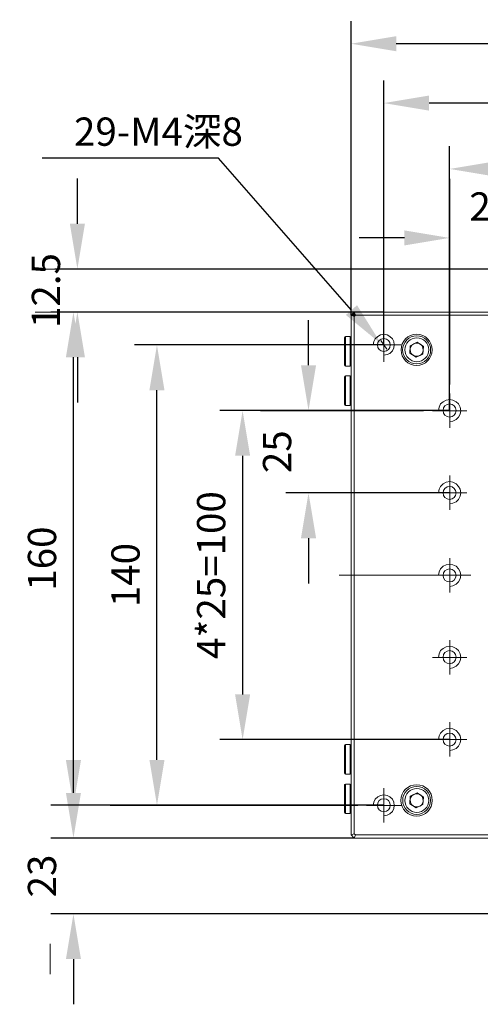
# Model space of a CAD drawing. Units: millimetres. Extents: x -67713 to 12318, y -7560 to 40105.
# Drawn here: x 12088 to 12129, y -7482 to -7395 of the extents above; entities that cross this region are included whole.
import ezdxf
from ezdxf import colors
from ezdxf.entities.mleader import LeaderData, LeaderLine
from ezdxf.math import Vec2, Vec3

# ---------------------------------------------------------------- set-up
doc = ezdxf.new("R2010")
doc.units = ezdxf.units.MM
doc.header["$LTSCALE"] = 10
doc.header["$PDMODE"] = 34
doc.layers.add('6文字层', color=3, linetype='Continuous')
doc.styles.get("Standard").update_dxf_attribs({"font": '黑体.ttf'})
doc.styles.add('TH-GBD2M', font='calibri.ttf', dxfattribs={"width": 0.8, "height": 2.5})
doc.dimstyles.new('TH-GBD2M', dxfattribs={"dimtxt": 2.5, "dimasz": 4, "dimexe": 2, "dimexo": 0, "dimgap": 1.5, "dimtad": 1, "dimdec": 4, "dimlfac": 0.1, "dimzin": 9, "dimdsep": 46, "dimtxsty": 'TH-GBD2M', "dimcen": 0, "dimclrt": 3, "dimadec": 0, "dimazin": 3, "dimtfac": 1, "dimtdec": 4, "dimtofl": 0, "dimtmove": 0, "dimatfit": 3, "dimfxl": 1, "dimtolj": 1, "dimtzin": 0, "dimarcsym": 0})

# ---------------------------------------------------------------- blocks, each defined once
blk = doc.blocks.new('*D1394')
at = {"layer": '6文字层', "color": 0, "lineweight": -2, "transparency": 16777216}
for p, q in [((12126.415, -7429.46), (12126.415, -7412.189)), ((12133.708, -7429.46), (12133.708, -7412.189)), ((12122.415, -7414.189), (12118.415, -7414.189)), ((12137.708, -7414.189), (12141.708, -7414.189))]:
    blk.add_line(p, q, dxfattribs=at)
at = {"layer": '6文字层', "color": 0, "transparency": 16777216}
for points in [[(12122.415, -7413.522), (12122.415, -7414.855), (12126.415, -7414.189)], [(12137.708, -7413.522), (12137.708, -7414.855), (12133.708, -7414.189)]]:
    blk.add_solid(points, dxfattribs=at)
at = {"layer": 'Defpoints', "color": 0, "transparency": 16777216}
for p in [(12133.708, -7414.189), (12126.415, -7429.46), (12133.708, -7429.46)]:
    blk.add_point(p, dxfattribs=at)
at = {"layer": '6文字层', "color": 3, "transparency": 16777216, "insert": (12130.062, -7411.408), "char_height": 2.5, "attachment_point": 5, "style": 'TH-GBD2M'}
blk.add_mtext('\\A1;25', dxfattribs=at)
blk = doc.blocks.new('*D1395')
at = {"layer": '6文字层', "color": 0, "lineweight": -2, "transparency": 16777216}
for p, q in [((12126.415, -7429.46), (12126.415, -7406.086)), ((12155.531, -7429.46), (12155.531, -7406.086)), ((12130.415, -7408.086), (12151.531, -7408.086))]:
    blk.add_line(p, q, dxfattribs=at)
at = {"layer": '6文字层', "color": 0, "transparency": 16777216}
for points in [[(12130.415, -7407.42), (12130.415, -7408.753), (12126.415, -7408.086)], [(12151.531, -7407.42), (12151.531, -7408.753), (12155.531, -7408.086)]]:
    blk.add_solid(points, dxfattribs=at)
at = {"layer": 'Defpoints', "color": 0, "transparency": 16777216}
for p in [(12155.531, -7408.086), (12126.415, -7429.46), (12155.531, -7429.46)]:
    blk.add_point(p, dxfattribs=at)
at = {"layer": '6文字层', "color": 3, "transparency": 16777216, "insert": (12140.973, -7405.306), "char_height": 2.5, "attachment_point": 5, "style": 'TH-GBD2M'}
blk.add_mtext('\\A1;4*25=100', dxfattribs=at)
blk = doc.blocks.new('*D1396')
at = {"layer": '6文字层', "color": 0, "lineweight": -2, "transparency": 16777216}
for p, q in [((12120.601, -7423.659), (12120.601, -7400.262)), ((12161.332, -7423.659), (12161.332, -7400.262)), ((12157.332, -7402.262), (12124.601, -7402.262))]:
    blk.add_line(p, q, dxfattribs=at)
at = {"layer": '6文字层', "color": 0, "transparency": 16777216}
for points in [[(12124.601, -7401.595), (12124.601, -7402.928), (12120.601, -7402.262)], [(12157.332, -7401.595), (12157.332, -7402.928), (12161.332, -7402.262)]]:
    blk.add_solid(points, dxfattribs=at)
at = {"layer": 'Defpoints', "color": 0, "transparency": 16777216}
for p in [(12120.601, -7402.262), (12120.601, -7423.659), (12161.332, -7423.659)]:
    blk.add_point(p, dxfattribs=at)
at = {"layer": '6文字层', "color": 3, "transparency": 16777216, "insert": (12140.966, -7399.481), "char_height": 2.5, "attachment_point": 5, "style": 'TH-GBD2M'}
blk.add_mtext('\\A1;140', dxfattribs=at)
blk = doc.blocks.new('*D1397')
at = {"layer": '6文字层', "color": 0, "lineweight": -2, "transparency": 16777216}
for p, q in [((12117.7, -7421.026), (12117.7, -7395.007)), ((12164.246, -7421.026), (12164.246, -7395.007)), ((12160.246, -7397.007), (12121.7, -7397.007))]:
    blk.add_line(p, q, dxfattribs=at)
at = {"layer": '6文字层', "color": 0, "transparency": 16777216}
for points in [[(12121.7, -7396.341), (12121.7, -7397.674), (12117.7, -7397.007)], [(12160.246, -7396.341), (12160.246, -7397.674), (12164.246, -7397.007)]]:
    blk.add_solid(points, dxfattribs=at)
at = {"layer": 'Defpoints', "color": 0, "transparency": 16777216}
for p in [(12117.7, -7397.007), (12117.7, -7421.026), (12164.246, -7421.026)]:
    blk.add_point(p, dxfattribs=at)
at = {"layer": '6文字层', "color": 3, "transparency": 16777216, "insert": (12140.973, -7394.226), "char_height": 2.5, "attachment_point": 5, "style": 'TH-GBD2M'}
blk.add_mtext('\\A1;160', dxfattribs=at)
blk = doc.blocks.new('*D1403')
at = {"layer": '6文字层', "color": 0, "lineweight": -2, "transparency": 16777216}
for p, q in [((12093.152, -7463.29), (12093.152, -7459.29)), ((12117.982, -7467.29), (12091.152, -7467.29)), ((12142.283, -7473.992), (12091.152, -7473.992)), ((12093.152, -7477.992), (12093.152, -7481.992))]:
    blk.add_line(p, q, dxfattribs=at)
at = {"layer": '6文字层', "color": 0, "transparency": 16777216}
for points in [[(12092.485, -7463.29), (12093.818, -7463.29), (12093.152, -7467.29)], [(12092.485, -7477.992), (12093.818, -7477.992), (12093.152, -7473.992)]]:
    blk.add_solid(points, dxfattribs=at)
at = {"layer": 'Defpoints', "color": 0, "transparency": 16777216}
for p in [(12117.982, -7467.29), (12093.152, -7473.992), (12142.283, -7473.992)]:
    blk.add_point(p, dxfattribs=at)
at = {"layer": '6文字层', "color": 3, "transparency": 16777216, "insert": (12090.371, -7470.641), "char_height": 2.5, "attachment_point": 5, "rotation": 90, "style": 'TH-GBD2M'}
blk.add_mtext('\\A1;23', dxfattribs=at)
blk = doc.blocks.new('*D1404')
at = {"layer": '6文字层', "color": 0, "lineweight": -2, "transparency": 16777216}
for p, q in [((12120.601, -7420.745), (12091.152, -7420.745)), ((12093.152, -7460.376), (12093.152, -7424.745)), ((12120.601, -7464.376), (12091.152, -7464.376))]:
    blk.add_line(p, q, dxfattribs=at)
at = {"layer": '6文字层', "color": 0, "transparency": 16777216}
for points in [[(12092.485, -7424.745), (12093.818, -7424.745), (12093.152, -7420.745)], [(12092.485, -7460.376), (12093.818, -7460.376), (12093.152, -7464.376)]]:
    blk.add_solid(points, dxfattribs=at)
at = {"layer": 'Defpoints', "color": 0, "transparency": 16777216}
for p in [(12093.152, -7420.745), (12120.601, -7420.745), (12120.601, -7464.376)]:
    blk.add_point(p, dxfattribs=at)
at = {"layer": '6文字层', "color": 3, "transparency": 16777216, "insert": (12090.371, -7442.56), "char_height": 2.5, "attachment_point": 5, "rotation": 90, "style": 'TH-GBD2M'}
blk.add_mtext('\\A1;160', dxfattribs=at)
blk = doc.blocks.new('*D1405')
at = {"layer": '6文字层', "color": 0, "lineweight": -2, "transparency": 16777216}
for p, q in [((12113.941, -7425.46), (12113.941, -7421.46)), ((12126.415, -7429.46), (12111.941, -7429.46)), ((12126.415, -7436.753), (12111.941, -7436.753)), ((12113.941, -7440.753), (12113.941, -7444.753))]:
    blk.add_line(p, q, dxfattribs=at)
at = {"layer": '6文字层', "color": 0, "transparency": 16777216}
for points in [[(12113.274, -7425.46), (12114.608, -7425.46), (12113.941, -7429.46)], [(12113.274, -7440.753), (12114.608, -7440.753), (12113.941, -7436.753)]]:
    blk.add_solid(points, dxfattribs=at)
at = {"layer": 'Defpoints', "color": 0, "transparency": 16777216}
for p in [(12126.415, -7429.46), (12113.941, -7436.753), (12126.415, -7436.753)]:
    blk.add_point(p, dxfattribs=at)
at = {"layer": '6文字层', "color": 3, "transparency": 16777216, "insert": (12111.16, -7433.106), "char_height": 2.5, "width": 0.14587, "attachment_point": 5, "rotation": 90, "style": 'TH-GBD2M'}
blk.add_mtext('\\A1;25', dxfattribs=at)
blk = doc.blocks.new('*D1406')
at = {"layer": '6文字层', "color": 0, "lineweight": -2, "transparency": 16777216}
for p, q in [((12126.415, -7429.46), (12106.112, -7429.46)), ((12108.112, -7433.46), (12108.112, -7454.575)), ((12126.415, -7458.575), (12106.112, -7458.575))]:
    blk.add_line(p, q, dxfattribs=at)
at = {"layer": '6文字层', "color": 0, "transparency": 16777216}
for points in [[(12107.446, -7433.46), (12108.779, -7433.46), (12108.112, -7429.46)], [(12107.446, -7454.575), (12108.779, -7454.575), (12108.112, -7458.575)]]:
    blk.add_solid(points, dxfattribs=at)
at = {"layer": 'Defpoints', "color": 0, "transparency": 16777216}
for p in [(12126.415, -7429.46), (12108.112, -7458.575), (12126.415, -7458.575)]:
    blk.add_point(p, dxfattribs=at)
at = {"layer": '6文字层', "color": 3, "transparency": 16777216, "insert": (12105.332, -7444.017), "char_height": 2.5, "attachment_point": 5, "rotation": 90, "style": 'TH-GBD2M'}
blk.add_mtext('\\A1;4*25=100', dxfattribs=at)
blk = doc.blocks.new('*D1407')
at = {"layer": '6文字层', "color": 0, "lineweight": -2, "transparency": 16777216}
for p, q in [((12120.601, -7423.659), (12098.537, -7423.659)), ((12100.537, -7460.376), (12100.537, -7427.659)), ((12120.601, -7464.376), (12098.537, -7464.376))]:
    blk.add_line(p, q, dxfattribs=at)
at = {"layer": '6文字层', "color": 0, "transparency": 16777216}
for points in [[(12099.871, -7427.659), (12101.204, -7427.659), (12100.537, -7423.659)], [(12099.871, -7460.376), (12101.204, -7460.376), (12100.537, -7464.376)]]:
    blk.add_solid(points, dxfattribs=at)
at = {"layer": 'Defpoints', "color": 0, "transparency": 16777216}
for p in [(12100.537, -7423.659), (12120.601, -7423.659), (12120.601, -7464.376)]:
    blk.add_point(p, dxfattribs=at)
at = {"layer": '6文字层', "color": 3, "transparency": 16777216, "insert": (12097.757, -7444.017), "char_height": 2.5, "attachment_point": 5, "rotation": 90, "style": 'TH-GBD2M'}
blk.add_mtext('\\A1;140', dxfattribs=at)
blk = doc.blocks.new('*D1408')
at = {"layer": '6文字层', "color": 0, "lineweight": -2, "transparency": 16777216}
for p, q in [((12093.5, -7412.943), (12093.5, -7408.943)), ((12140.959, -7416.943), (12091.5, -7416.943)), ((12120.601, -7420.745), (12091.5, -7420.745)), ((12093.5, -7424.745), (12093.5, -7428.745))]:
    blk.add_line(p, q, dxfattribs=at)
at = {"layer": '6文字层', "color": 0, "transparency": 16777216}
for points in [[(12092.834, -7412.943), (12094.167, -7412.943), (12093.5, -7416.943)], [(12092.834, -7424.745), (12094.167, -7424.745), (12093.5, -7420.745)]]:
    blk.add_solid(points, dxfattribs=at)
at = {"layer": 'Defpoints', "color": 0, "transparency": 16777216}
for p in [(12093.5, -7416.943), (12140.959, -7416.943), (12120.601, -7420.745)]:
    blk.add_point(p, dxfattribs=at)
at = {"layer": '6文字层', "color": 3, "transparency": 16777216, "insert": (12090.72, -7418.844), "char_height": 2.5, "attachment_point": 5, "rotation": 90, "style": 'TH-GBD2M'}
blk.add_mtext('\\A1;12.5', dxfattribs=at)

msp = doc.modelspace()

# ---------------------------------------------------------------- hatches: boundary and pattern name
at = {"true_color": 0xeeecee}
h = msp.add_hatch(color=7, dxfattribs=at)
h.dxf.hatch_style = 2
h.paths.add_polyline_path([(12117.95378, -7420.70144), (12118.06632, -7420.98237), (12117.95378, -7421.09622), (12117.67201, -7420.98237)])

# ---------------------------------------------------------------- linework, layer by layer
at = {"color": 7, "lineweight": 0}
for points in [[(12123.24762, -7397.00725), (12158.67056, -7397.00725)], [(12126.4294, -7427.16488), (12126.4294, -7408.97449)], [(12139.01621, -7416.94326), (12089.76741, -7416.94326)], [(12117.1936, -7420.74481), (12089.76741, -7420.74481)], [(12117.1936, -7420.74481), (12089.76741, -7420.74481)], [(12117.98194, -7421.13883), (12117.70045, -7421.02629), (12117.98194, -7420.74481)], [(12118.09476, -7421.02629), (12117.98194, -7420.74481), (12163.96439, -7420.74481), (12163.85176, -7421.02629)], [(12117.98194, -7466.89612), (12117.70045, -7467.00866), (12117.70045, -7421.02629)], [(12120.60074, -7422.12428), (12120.60074, -7425.16537)], [(12117.22176, -7422.9129), (12117.16544, -7422.94115), (12117.13719, -7422.99728)], [(12117.13719, -7422.99728), (12117.13719, -7423.02544), (12117.13719, -7423.05369), (12117.13719, -7423.1101), (12117.13719, -7423.13797), (12117.13719, -7423.22264), (12117.13719, -7423.27905), (12117.13719, -7423.36333), (12117.13719, -7423.448), (12117.13719, -7423.56053), (12117.13719, -7423.6451), (12117.13719, -7423.75764), (12117.13719, -7423.983), (12117.13719, -7424.23633), (12117.13719, -7424.46169), (12117.13719, -7424.68677), (12117.13719, -7424.79959), (12117.13719, -7424.91213), (12117.13719, -7424.9967), (12117.13719, -7425.08108), (12117.13719, -7425.16537), (12117.13719, -7425.25003), (12117.13719, -7425.30644), (12117.13719, -7425.36257), (12117.13719, -7425.39073), (12117.13719, -7425.41898), (12117.13719, -7425.44714)], [(12117.61607, -7422.9129), (12117.22176, -7422.9129)], [(12117.22176, -7422.9129), (12117.22176, -7425.53152)], [(12117.70045, -7422.99728), (12117.67229, -7422.94115), (12117.61607, -7422.9129)], [(12117.61607, -7422.9129), (12117.61607, -7425.53152)], [(12120.60074, -7424.57423), (12120.88233, -7424.51782), (12121.13584, -7424.40528), (12121.36092, -7424.17992), (12121.47374, -7423.92659), (12121.52987, -7423.6451), (12121.47374, -7423.36333), (12121.36092, -7423.1101), (12121.13584, -7422.9129), (12120.88233, -7422.7722), (12120.60074, -7422.71579), (12120.31926, -7422.7722), (12120.06574, -7422.9129), (12119.84038, -7423.1101), (12119.72784, -7423.36333), (12119.67143, -7423.6451)], [(12120.85407, -7424.03913), (12120.34723, -7423.2508)], [(12122.12129, -7423.6451), (12119.0802, -7423.6451)], [(12123.24762, -7423.56053), (12123.07867, -7423.67307), (12122.96603, -7423.84202), (12122.93788, -7424.03913)], [(12122.93788, -7424.03913), (12122.96603, -7424.26449), (12123.05041, -7424.43344), (12123.19121, -7424.57423)], [(12123.83903, -7423.58869), (12123.64183, -7423.50412), (12123.44472, -7423.50412), (12123.24762, -7423.56053)], [(12123.78262, -7424.60239), (12123.92341, -7424.48957), (12124.03614, -7424.3209), (12124.09236, -7424.12379)], [(12124.09236, -7424.12379), (12124.06411, -7423.92659), (12123.97973, -7423.72948), (12123.83903, -7423.58869)], [(12123.19121, -7424.57423), (12123.38831, -7424.6588), (12123.58551, -7424.6588), (12123.78262, -7424.60239)], [(12117.13719, -7425.44714), (12117.16544, -7425.50326), (12117.22176, -7425.53152)], [(12117.22176, -7425.53152), (12117.61607, -7425.53152)], [(12117.61607, -7425.53152), (12117.67229, -7425.50326), (12117.70045, -7425.44714)], [(12117.22176, -7426.40442), (12117.16544, -7426.43267), (12117.13719, -7426.48908)], [(12117.13719, -7426.48908), (12117.13719, -7426.54521), (12117.13719, -7426.60162), (12117.13719, -7426.62978), (12117.13719, -7426.71416), (12117.13719, -7426.77057), (12117.13719, -7426.85486), (12117.13719, -7426.93952), (12117.13719, -7427.05206), (12117.13719, -7427.13663), (12117.13719, -7427.24917), (12117.13719, -7427.47453), (12117.13719, -7427.72786), (12117.13719, -7427.95322), (12117.13719, -7428.17858), (12117.13719, -7428.29111), (12117.13719, -7428.40365), (12117.13719, -7428.48822), (12117.13719, -7428.5726), (12117.13719, -7428.65717), (12117.13719, -7428.74155), (12117.13719, -7428.79796), (12117.13719, -7428.85437), (12117.13719, -7428.88225), (12117.13719, -7428.9105), (12117.13719, -7428.93866)], [(12117.61607, -7426.40442), (12117.22176, -7426.40442)], [(12117.22176, -7426.40442), (12117.22176, -7429.02332)], [(12117.70045, -7426.48908), (12117.67229, -7426.43267), (12117.61607, -7426.40442)], [(12117.61607, -7426.40442), (12117.61607, -7429.02332)], [(12126.4294, -7430.4592), (12126.71117, -7430.40307), (12126.99266, -7430.26209), (12127.21802, -7430.03702), (12127.35871, -7429.78341), (12127.41512, -7429.47376), (12127.35871, -7429.16402), (12127.21802, -7428.88225), (12126.99266, -7428.68542), (12126.71117, -7428.54435), (12126.4294, -7428.48822), (12126.11975, -7428.54435), (12125.83817, -7428.68542), (12125.6129, -7428.88225), (12125.50027, -7429.16402), (12125.44396, -7429.47376)], [(12126.4294, -7427.95322), (12126.4294, -7430.9943)], [(12124.12052, -7429.47376), (12109.70342, -7429.47376)], [(12117.13719, -7428.93866), (12117.16544, -7428.99507), (12117.22176, -7429.02332)], [(12117.22176, -7429.02332), (12117.61607, -7429.02332)], [(12117.61607, -7429.02332), (12117.67229, -7428.99507), (12117.70045, -7428.93866)], [(12127.94994, -7429.47376), (12124.90886, -7429.47376)], [(12126.4294, -7435.21803), (12126.4294, -7438.25912)], [(12126.4294, -7437.72402), (12126.71117, -7437.66761), (12126.99266, -7437.52691), (12127.21802, -7437.32971), (12127.35871, -7437.04823), (12127.41512, -7436.73858), (12127.35871, -7436.42884), (12127.21802, -7436.17532), (12126.99266, -7435.95024), (12126.71117, -7435.80945), (12126.4294, -7435.75304), (12126.11975, -7435.80945), (12125.83817, -7435.95024), (12125.6129, -7436.17532), (12125.50027, -7436.42884), (12125.44396, -7436.73858)], [(12127.94994, -7436.73858), (12124.90886, -7436.73858)], [(12126.4294, -7442.51082), (12126.4294, -7445.55191)], [(12126.4294, -7445.01681), (12126.71117, -7444.9604), (12126.99266, -7444.8197), (12127.21802, -7444.6225), (12127.35871, -7444.34101), (12127.41512, -7444.03137), (12127.35871, -7443.72163), (12127.21802, -7443.46811), (12126.99266, -7443.24294), (12126.71117, -7443.10224), (12126.4294, -7443.04583), (12126.11975, -7443.10224), (12125.83817, -7443.24294), (12125.6129, -7443.46811), (12125.50027, -7443.72163), (12125.44396, -7444.03137)], [(12116.65859, -7444.03156), (12124.90886, -7444.03156)], [(12127.94994, -7444.03137), (12124.90886, -7444.03137)], [(12126.59835, -7444.03156), (12128.28784, -7444.03156)], [(12126.4294, -7452.28191), (12126.71117, -7452.2255), (12126.99266, -7452.08471), (12127.21802, -7451.85935), (12127.35871, -7451.60611), (12127.41512, -7451.29638), (12127.35871, -7450.98673), (12127.21802, -7450.70496), (12126.99266, -7450.50776), (12126.71117, -7450.36706), (12126.4294, -7450.31093), (12126.11975, -7450.36706), (12125.83817, -7450.50776), (12125.6129, -7450.70496), (12125.50027, -7450.98673), (12125.44396, -7451.29638)], [(12126.4294, -7449.77583), (12126.4294, -7452.81692)], [(12127.94994, -7451.29638), (12124.90886, -7451.29638)], [(12126.4294, -7457.04065), (12126.4294, -7460.08174)], [(12126.4294, -7459.54673), (12126.71117, -7459.49032), (12126.99266, -7459.34953), (12127.21802, -7459.15242), (12127.35871, -7458.87093), (12127.41512, -7458.5612), (12127.35871, -7458.25155), (12127.21802, -7457.99794), (12126.99266, -7457.77286), (12126.71117, -7457.63188), (12126.4294, -7457.57575), (12126.11975, -7457.63188), (12125.83817, -7457.77286), (12125.6129, -7457.99794), (12125.50027, -7458.25155), (12125.44396, -7458.5612)], [(12117.22176, -7459.01163), (12117.16544, -7459.03988), (12117.13719, -7459.09629)], [(12117.13719, -7459.09629), (12117.13719, -7459.12445), (12117.13719, -7459.15242), (12117.13719, -7459.18058), (12117.13719, -7459.23699), (12117.13719, -7459.29312), (12117.13719, -7459.37778), (12117.13719, -7459.46235), (12117.13719, -7459.54673), (12117.13719, -7459.63102), (12117.13719, -7459.74384), (12117.13719, -7459.85638), (12117.13719, -7460.08174), (12117.13719, -7460.30682), (12117.13719, -7460.56043), (12117.13719, -7460.78579), (12117.13719, -7460.89832), (12117.13719, -7460.98261), (12117.13719, -7461.09543), (12117.13719, -7461.17981), (12117.13719, -7461.26438), (12117.13719, -7461.32051), (12117.13719, -7461.40517), (12117.13719, -7461.43333), (12117.13719, -7461.48974), (12117.13719, -7461.54587)], [(12117.61607, -7459.01163), (12117.22176, -7459.01163)], [(12117.22176, -7459.01163), (12117.22176, -7461.63053)], [(12117.70045, -7459.09629), (12117.67229, -7459.03988), (12117.61607, -7459.01163)], [(12117.61607, -7459.01163), (12117.61607, -7461.63053)], [(12127.94994, -7458.5612), (12124.90886, -7458.5612)], [(12117.13719, -7461.54587), (12117.16544, -7461.60228), (12117.22176, -7461.63053)], [(12117.22176, -7461.63053), (12117.61607, -7461.63053)], [(12117.61607, -7461.63053), (12117.67229, -7461.60228), (12117.70045, -7461.54587)], [(12117.22176, -7462.50344), (12117.16544, -7462.53141), (12117.13719, -7462.58782)], [(12117.13719, -7462.58782), (12117.13719, -7462.61598), (12117.13719, -7462.64423), (12117.13719, -7462.67211), (12117.13719, -7462.72852), (12117.13719, -7462.78492), (12117.13719, -7462.86931), (12117.13719, -7462.95388), (12117.13719, -7463.03826), (12117.13719, -7463.12283), (12117.13719, -7463.23536), (12117.13719, -7463.3479), (12117.13719, -7463.57326), (12117.13719, -7463.79862)], [(12117.61607, -7462.50344), (12117.22176, -7462.50344)], [(12117.22176, -7462.50344), (12117.22176, -7465.12206)], [(12117.70045, -7462.58782), (12117.67229, -7462.53141), (12117.61607, -7462.50344)], [(12117.61607, -7462.50344), (12117.61607, -7465.12206)], [(12120.60074, -7465.31917), (12120.88233, -7465.26276), (12121.13584, -7465.15022), (12121.36092, -7464.92486), (12121.47374, -7464.67162), (12121.52987, -7464.38985), (12121.47374, -7464.10836), (12121.36092, -7463.85503), (12121.13584, -7463.62967), (12120.88233, -7463.51713), (12120.60074, -7463.46072), (12120.31926, -7463.51713), (12120.06574, -7463.62967), (12119.84038, -7463.85503), (12119.72784, -7464.10836), (12119.67143, -7464.38985)], [(12120.60074, -7462.86931), (12120.60074, -7465.91039)], [(12123.24762, -7463.43256), (12123.07867, -7463.5451), (12122.96603, -7463.71405), (12122.93788, -7463.91116)], [(12123.83903, -7463.46072), (12123.64183, -7463.37615), (12123.44472, -7463.37615), (12123.24762, -7463.43256)], [(12124.09236, -7463.99582), (12124.06411, -7463.77046), (12123.97973, -7463.60151), (12123.83903, -7463.46072)], [(12118.29186, -7464.38985), (12096.41284, -7464.38985)], [(12117.13719, -7463.79862), (12117.13719, -7464.05195), (12117.13719, -7464.27731), (12117.13719, -7464.38985), (12117.13719, -7464.47442), (12117.13719, -7464.58696), (12117.13719, -7464.67162), (12117.13719, -7464.75591), (12117.13719, -7464.81232), (12117.13719, -7464.8967), (12117.13719, -7464.92486), (12117.13719, -7464.98127), (12117.13719, -7465.00952), (12117.13719, -7465.0374)], [(12122.12129, -7464.38985), (12119.0802, -7464.38985)], [(12122.93788, -7463.91116), (12122.96603, -7464.10836), (12123.05041, -7464.30547), (12123.19121, -7464.44626)], [(12123.78262, -7464.47442), (12123.92341, -7464.3616), (12124.03614, -7464.19293), (12124.09236, -7463.99582)], [(12117.13719, -7465.0374), (12117.16544, -7465.09381), (12117.22176, -7465.12206)], [(12117.22176, -7465.12206), (12117.61607, -7465.12206)], [(12117.61607, -7465.12206), (12117.67229, -7465.09381), (12117.70045, -7465.0374)], [(12123.19121, -7464.44626), (12123.38831, -7464.53083), (12123.58551, -7464.53083), (12123.78262, -7464.47442)], [(12117.98194, -7467.29015), (12117.70045, -7467.00866)], [(12163.96439, -7467.29015), (12117.98194, -7467.29015), (12118.09476, -7467.00866)], [(12091.09084, -7476.63877), (12091.09084, -7479.3138)]]:
    msp.add_lwpolyline(points, dxfattribs=at)
for points in [[(12163.96439, -7466.89612), (12163.85176, -7467.00866), (12118.09476, -7467.00866), (12117.98194, -7466.89612), (12117.98194, -7421.13883), (12118.09476, -7421.02629), (12163.85176, -7421.02629), (12163.96439, -7421.13883)], [(12124.06411, -7424.46169), (12124.12052, -7423.78589), (12123.55726, -7423.41974), (12122.93788, -7423.72948), (12122.90972, -7424.37703), (12123.47288, -7424.74318)], [(12124.06411, -7464.30547), (12124.12052, -7463.65792), (12123.55726, -7463.29177), (12122.93788, -7463.57326), (12122.90972, -7464.24906), (12123.47288, -7464.61521)]]:
    msp.add_lwpolyline(points, close=True, dxfattribs=at)
for centre, radius in [((12120.6007, -7423.65909), 0.57018), ((12123.50099, -7424.09559), 1.37975), ((12123.50099, -7424.09554), 1.23898), ((12123.51507, -7424.08146), 1.05596), ((12126.41542, -7429.45963), 0.57731), ((12126.41542, -7436.75252), 0.57722), ((12126.41542, -7444.04531), 0.57722), ((12126.41542, -7451.28216), 0.57722), ((12126.41542, -7458.57518), 0.57724), ((12123.50099, -7463.95349), 1.38682), ((12123.50099, -7463.95349), 1.23195), ((12123.51507, -7463.95349), 1.05596), ((12120.6007, -7464.37587), 0.57018)]:
    msp.add_circle(centre, radius, dxfattribs=at)

# ---------------------------------------------------------------- texts
at = {"layer": '6文字层', "insert": (12093.20187, -7403.53812), "char_height": 2.5, "attachment_point": 1, "style": 'TH-GBD2M'}
msp.add_mtext_dynamic_manual_height_columns('29-M4{\\fSimSun|b0|i0|c134|p34;深}8', width=21.2552645, gutter_width=7.5, heights=[0], dxfattribs=at)

# ---------------------------------------------------------------- dimensions: what is measured, and where the dimension line sits
at = {"layer": '6文字层'}
for base, p1, p2, text, picture, middle in [((12117.70045, -7397.00725), (12164.24607, -7421.02629), (12117.70045, -7421.02629), '160', '*D1397', (12140.97326, -7394.22648)), ((12120.6007, -7402.2617), (12161.33155, -7423.65909), (12120.6007, -7423.65909), '140', '*D1396', (12140.96612, -7399.48093)), ((12155.53101, -7408.08648), (12126.41542, -7429.45963), (12155.53101, -7429.45963), '4*25=100', '*D1395', (12140.97321, -7405.30571)), ((12133.70844, -7414.18859), (12126.41542, -7429.45963), (12133.70844, -7429.45963), '25', '*D1394', (12130.06193, -7411.40782))]:
    dim = msp.add_linear_dim(base=base, p1=p1, p2=p2, text=text, dimstyle='TH-GBD2M', dxfattribs=at)
    dim.commit()
    dim.dimension.update_dxf_attribs({"geometry": picture, "text_midpoint": middle})
dim = msp.add_linear_dim(base=(12093.5005, -7416.94326), p1=(12120.60074, -7420.74481), p2=(12140.95904, -7416.94326), angle=90, text='12.5', dimstyle='TH-GBD2M', dxfattribs=at)
dim.commit()
dim.dimension.update_dxf_attribs({"geometry": '*D1408', "text_midpoint": (12093.5005, -7418.84403), "dimtype": 160})
for base, p1, p2, text, picture, middle in [((12093.15182, -7420.74481), (12120.6007, -7464.37587), (12120.6007, -7420.74481), '160', '*D1404', (12090.37105, -7442.56034)), ((12113.94097, -7436.75252), (12126.41542, -7429.45963), (12126.41542, -7436.75252), '25', '*D1405', (12111.1602, -7433.10608)), ((12100.53729, -7423.65909), (12120.6007, -7464.37587), (12120.6007, -7423.65909), '140', '*D1407', (12097.75652, -7444.01748)), ((12108.11234, -7458.57518), (12126.41542, -7429.45963), (12126.41542, -7458.57518), '4*25=100', '*D1406', (12105.33158, -7444.01741)), ((12093.15182, -7473.99199), (12117.98194, -7467.29015), (12142.28266, -7473.99199), '23', '*D1403', (12090.37105, -7470.64107))]:
    dim = msp.add_linear_dim(base=base, p1=p1, p2=p2, angle=90, text=text, dimstyle='TH-GBD2M', dxfattribs=at)
    dim.commit()
    dim.dimension.update_dxf_attribs({"geometry": picture, "text_midpoint": middle})

# ---------------------------------------------------------------- leaders
ml = msp.add_multileader_mtext('Standard', dxfattribs=at)
ml.set_content('', color=256)
ml.set_leader_properties()
ml.build(insert=Vec2(0, 0))
ctx = ml.context
ctx.base_point, ctx.char_height, ctx.plane_origin = Vec3(12086.39882, -7407.14405), 2, Vec3(12152.99351, -7402.9569)
ctx.text_align_type = 2
notes = []
notes.append((ctx, [(0, (1, 1, 0), (12105.96548, -7407.14405), (-1, 0), 15.56666, [(0, [(12120.37586, -7423.58165)], 0, [])])]))
ctx.mtext.insert, ctx.mtext.alignment, ctx.mtext.flow_direction = Vec3(12088.39882, -7406.14405), 3, 5
for ctx, leaders in notes:
    for number, flags, end, landing, length, lines in leaders:
        leader = LeaderData()
        leader.index, (leader.has_last_leader_line, leader.has_dogleg_vector, leader.attachment_direction) = number, flags
        leader.last_leader_point, leader.dogleg_vector, leader.dogleg_length = Vec3(end), Vec3(landing), length
        for number, points, colour, breaks in lines:
            line = LeaderLine()
            line.index, line.vertices, line.color, line.breaks = number, Vec3.list(points), colors.encode_raw_color(colour), breaks
            leader.lines.append(line)
        ctx.leaders.append(leader)

doc.saveas('drawing.dxf')
